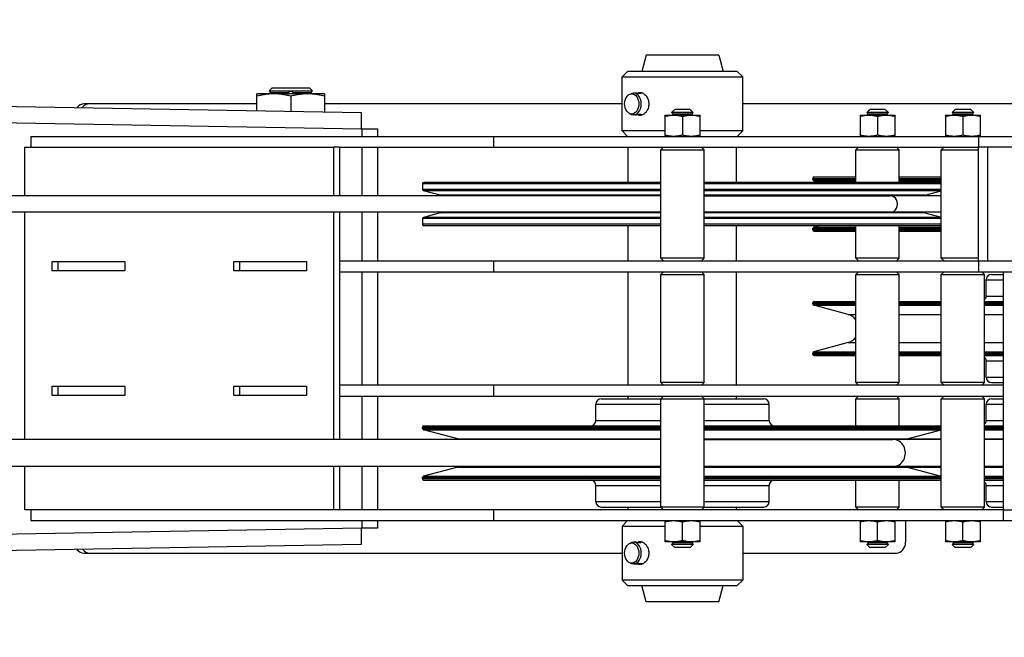
# Model space of a CAD drawing. Units: inches. Extents: x -454 to 12385, y -1117 to 978.
# Drawn here: x 10345 to 10391, y -379 to -351 of the extents above; entities that cross this region are included whole.
import ezdxf

# ---------------------------------------------------------------- set-up
doc = ezdxf.new("R2010")
doc.units = ezdxf.units.IN
doc.header["$MEASUREMENT"] = 0

msp = doc.modelspace()

# ---------------------------------------------------------------- linework, layer by layer
for p, q in [((10115.12499, -350.67764), (10360.8816, -354.96733)), ((10115.12481, -351.42733), (10360.90686, -355.71747)), ((10374.03309, -352.32013), (10373.83213, -353.07013)), ((10376.89085, -352.32013), (10374.03309, -352.32013)), ((10377.38116, -352.32013), (10376.89085, -352.32013)), ((10377.38116, -352.32013), (10377.58213, -353.07013)), ((10373.17588, -353.07013), (10372.92588, -353.32013)), ((10373.91726, -353.07013), (10373.17588, -353.07013)), ((10378.23838, -353.07013), (10373.91726, -353.07013)), ((10378.23838, -353.07013), (10378.48838, -353.32013)), ((10372.92588, -353.32013), (10373.74048, -353.32013)), ((10372.92588, -355.82013), (10372.92588, -353.32013)), ((10373.74048, -353.32013), (10378.48838, -353.32013)), ((10378.48838, -355.82013), (10378.48838, -353.32013)), ((10356.76876, -353.82013), (10356.62507, -353.96382)), ((10356.62507, -353.96382), (10358.62507, -353.96382)), ((10356.6972, -354.03596), (10356.62507, -353.96382)), ((10356.6972, -354.03596), (10356.63203, -354.10113)), ((10356.6972, -354.03596), (10357.53776, -354.03596)), ((10356.76876, -353.82013), (10358.48137, -353.82013)), ((10357.71237, -354.03596), (10358.55293, -354.03596)), ((10358.48137, -353.82013), (10358.62507, -353.96382)), ((10358.55293, -354.03596), (10358.62507, -353.96382)), ((10358.55293, -354.03596), (10358.6181, -354.10113)), ((10373.27645, -354.12068), (10373.35849, -354.08841)), ((10373.51951, -354.07013), (10373.45322, -354.07013)), ((10373.87152, -354.07013), (10373.74048, -354.07013)), ((10356.06257, -354.10113), (10356.06216, -354.10132)), ((10356.06216, -354.88321), (10356.06216, -354.21406)), ((10359.18757, -354.10113), (10356.06257, -354.10113)), ((10357.62507, -354.21406), (10357.62507, -354.91049)), ((10359.18757, -354.10113), (10359.18797, -354.10132)), ((10359.18797, -354.21406), (10359.18797, -354.93777)), ((10348.32454, -354.57013), (10348.08724, -354.57013)), ((10356.06216, -354.57013), (10348.32454, -354.57013)), ((10372.92588, -354.57013), (10359.18797, -354.57013)), ((10360.8816, -354.96733), (10360.86852, -355.7168)), ((10375.35082, -354.82013), (10375.20713, -354.96382)), ((10376.20713, -354.96382), (10375.20713, -354.96382)), ((10375.27926, -355.03596), (10375.20713, -354.96382)), ((10376.06343, -354.82013), (10375.35082, -354.82013)), ((10376.06343, -354.82013), (10376.20713, -354.96382)), ((10376.13499, -355.03596), (10376.20713, -354.96382)), ((10390.94278, -354.57013), (10378.48838, -354.57013)), ((10384.35927, -354.82013), (10384.21558, -354.96382)), ((10385.21558, -354.96382), (10384.21558, -354.96382)), ((10384.28772, -355.03596), (10384.21558, -354.96382)), ((10385.07189, -354.82013), (10384.35927, -354.82013)), ((10385.07189, -354.82013), (10385.21558, -354.96382)), ((10385.14344, -355.03596), (10385.21558, -354.96382)), ((10388.30056, -354.82013), (10388.15687, -354.96382)), ((10389.15687, -354.96382), (10388.15687, -354.96382)), ((10388.22901, -355.03596), (10388.15687, -354.96382)), ((10389.01318, -354.82013), (10388.30056, -354.82013)), ((10389.01318, -354.82013), (10389.15687, -354.96382)), ((10389.08473, -355.03596), (10389.15687, -354.96382)), ((10373.27645, -355.01958), (10373.35849, -355.05184)), ((10373.51951, -355.07013), (10373.45322, -355.07013)), ((10373.87152, -355.07013), (10373.74048, -355.07013)), ((10374.89463, -355.08613), (10374.89441, -355.08623)), ((10374.89441, -355.14485), (10374.89441, -356.0114)), ((10374.89463, -355.08613), (10376.51963, -355.08613)), ((10375.27926, -355.03596), (10375.22909, -355.08613)), ((10376.13499, -355.03596), (10375.27926, -355.03596)), ((10375.70713, -355.14485), (10375.70713, -356.0114)), ((10376.13499, -355.03596), (10376.18516, -355.08613)), ((10376.51963, -355.08613), (10376.51984, -355.08623)), ((10376.51984, -356.0114), (10376.51984, -355.14485)), ((10383.90308, -355.08613), (10383.90287, -355.08623)), ((10383.90287, -355.14485), (10383.90287, -356.0114)), ((10383.90308, -355.08613), (10385.52808, -355.08613)), ((10384.28772, -355.03596), (10384.23755, -355.08613)), ((10385.14344, -355.03596), (10384.28772, -355.03596)), ((10384.71558, -355.14485), (10384.71558, -356.0114)), ((10385.14344, -355.03596), (10385.19361, -355.08613)), ((10385.52808, -355.08613), (10385.52829, -355.08623)), ((10385.52829, -356.0114), (10385.52829, -355.14485)), ((10387.84437, -355.08613), (10387.84416, -355.08623)), ((10387.84416, -355.14485), (10387.84416, -356.0114)), ((10387.84437, -355.08613), (10389.46937, -355.08613)), ((10388.22901, -355.03596), (10388.17884, -355.08613)), ((10389.08473, -355.03596), (10388.22901, -355.03596)), ((10388.65687, -355.14485), (10388.65687, -356.0114)), ((10389.08473, -355.03596), (10389.1349, -355.08613)), ((10389.46937, -355.08613), (10389.46958, -355.08623)), ((10389.46958, -356.0114), (10389.46958, -355.14485)), ((10360.88001, -355.717), (10361.62507, -355.717)), ((10360.90686, -355.71747), (10360.90686, -356.07013)), ((10361.62507, -355.717), (10361.62507, -356.07013)), ((10373.74048, -355.82013), (10372.92588, -355.82013)), ((10373.17588, -356.07013), (10372.92588, -355.82013)), ((10374.89441, -355.82013), (10373.74048, -355.82013)), ((10378.48838, -355.82013), (10376.51984, -355.82013)), ((10378.23838, -356.07013), (10378.48838, -355.82013)), ((10345.61917, -356.07013), (10366.98825, -356.07013)), ((10345.61917, -356.07013), (10345.61917, -356.57013)), ((10366.98825, -356.07013), (10366.98825, -356.57013)), ((10366.98825, -356.07013), (10389.37347, -356.07013)), ((10374.89463, -356.07013), (10374.89441, -356.07003)), ((10376.51963, -356.07013), (10376.51984, -356.07003)), ((10383.90308, -356.07013), (10383.90287, -356.07003)), ((10385.52808, -356.07013), (10385.52829, -356.07003)), ((10387.84437, -356.07013), (10387.84416, -356.07003)), ((10389.37347, -356.07013), (10389.37347, -356.57013)), ((10389.37347, -356.07013), (10424.73192, -356.07013)), ((10389.46937, -356.07013), (10389.46958, -356.07003)), ((10345.34671, -356.57013), (10359.6009, -356.57013)), ((10345.34671, -358.82013), (10345.34671, -356.57013)), ((10359.87336, -356.57013), (10359.6009, -356.57013)), ((10359.6009, -356.57013), (10359.6009, -358.82013)), ((10359.87336, -356.57013), (10359.87336, -358.82013)), ((10359.87336, -356.57013), (10366.98825, -356.57013)), ((10360.90686, -356.57013), (10360.90686, -358.82013)), ((10361.62507, -356.57013), (10361.62507, -358.82013)), ((10366.98825, -356.57013), (10389.37347, -356.57013)), ((10373.20713, -358.19513), (10373.20713, -356.57013)), ((10374.83213, -356.57013), (10374.70713, -356.69513)), ((10374.70713, -356.69513), (10376.70713, -356.69513)), ((10374.70713, -361.69513), (10374.70713, -356.69513)), ((10376.58213, -356.57013), (10376.70713, -356.69513)), ((10376.70713, -361.69513), (10376.70713, -356.69513)), ((10378.20713, -358.19513), (10378.20713, -356.57013)), ((10383.84058, -356.57013), (10383.71558, -356.69513)), ((10383.71558, -356.69513), (10385.71558, -356.69513)), ((10383.71558, -358.19513), (10383.71558, -356.69513)), ((10385.59058, -356.57013), (10385.71558, -356.69513)), ((10385.71558, -358.19513), (10385.71558, -356.69513)), ((10387.78187, -356.57013), (10387.65687, -356.69513)), ((10387.65687, -356.69513), (10389.37347, -356.69513)), ((10387.65687, -361.69513), (10387.65687, -356.69513)), ((10389.37347, -361.82013), (10389.37347, -356.57013)), ((10389.80055, -356.57013), (10389.37347, -356.57013)), ((10389.80055, -361.82013), (10389.80055, -356.57013)), ((10425.159, -356.57013), (10389.80055, -356.57013)), ((10381.72403, -358.00763), (10383.71558, -358.00763)), ((10381.72403, -358.05983), (10381.72403, -358.00763)), ((10381.72403, -358.05983), (10383.71558, -358.05983)), ((10381.77036, -358.1202), (10383.71558, -358.1202)), ((10382.04998, -358.19513), (10381.77036, -358.1202)), ((10381.78653, -357.94513), (10383.71558, -357.94513)), ((10385.71558, -357.94513), (10387.65687, -357.94513)), ((10385.71558, -358.00763), (10387.65687, -358.00763)), ((10385.71558, -358.05983), (10387.65687, -358.05983)), ((10385.71558, -358.1202), (10387.65687, -358.1202)), ((10374.70713, -358.25763), (10363.70713, -358.25763)), ((10363.70713, -358.25763), (10363.70713, -358.51961)), ((10374.70713, -358.51961), (10363.70713, -358.51961)), ((10374.70713, -358.57998), (10363.75345, -358.57998)), ((10364.51712, -358.78461), (10363.75345, -358.57998)), ((10374.70713, -358.19513), (10363.76963, -358.19513)), ((10387.64463, -358.19513), (10376.70713, -358.19513)), ((10387.65687, -358.25763), (10376.70713, -358.25763)), ((10387.65687, -358.51961), (10376.70713, -358.51961)), ((10387.65687, -358.57998), (10376.70713, -358.57998)), ((10386.89713, -358.78461), (10387.65687, -358.58104)), ((10374.70713, -358.82013), (10247.12457, -358.82013)), ((10374.70713, -358.78461), (10364.51712, -358.78461)), ((10386.89713, -358.78461), (10376.70713, -358.78461)), ((10376.70713, -358.82013), (10385.31628, -358.82013)), ((10387.65687, -358.82013), (10385.31628, -358.82013)), ((10374.70713, -359.57013), (10247.12457, -359.57013)), ((10345.34671, -370.07013), (10345.34671, -359.57013)), ((10359.6009, -359.57013), (10359.6009, -370.07013)), ((10359.87336, -359.57013), (10359.87336, -370.07013)), ((10360.90686, -359.57013), (10360.90686, -361.82013)), ((10361.62507, -359.57013), (10361.62507, -361.82013)), ((10374.70713, -359.87064), (10363.70713, -359.87064)), ((10363.70713, -359.87064), (10363.70713, -360.13263)), ((10364.51712, -359.60565), (10363.75345, -359.81027)), ((10374.70713, -359.81027), (10363.75345, -359.81027)), ((10374.70713, -359.60565), (10364.51712, -359.60565)), ((10385.31628, -359.57013), (10376.70713, -359.57013)), ((10386.89713, -359.60565), (10376.70713, -359.60565)), ((10387.65687, -359.81027), (10376.70713, -359.81027)), ((10387.65687, -359.87064), (10376.70713, -359.87064)), ((10387.65687, -359.57013), (10385.31628, -359.57013)), ((10386.89713, -359.60565), (10387.65687, -359.80922)), ((10374.70713, -360.13263), (10363.70713, -360.13263)), ((10374.70713, -360.19513), (10363.76963, -360.19513)), ((10373.20713, -361.82013), (10373.20713, -360.19513)), ((10387.65687, -360.13263), (10376.70713, -360.13263)), ((10387.64463, -360.19513), (10376.70713, -360.19513)), ((10378.20713, -361.82013), (10378.20713, -360.19513)), ((10381.72403, -360.33042), (10383.71558, -360.33042)), ((10381.72403, -360.38263), (10381.72403, -360.33042)), ((10381.72403, -360.38263), (10383.71558, -360.38263)), ((10382.04998, -360.19513), (10381.77036, -360.27005)), ((10381.77036, -360.27005), (10383.71558, -360.27005)), ((10381.78653, -360.44513), (10383.71558, -360.44513)), ((10383.71558, -361.69513), (10383.71558, -360.19513)), ((10385.71558, -361.69513), (10385.71558, -360.19513)), ((10385.71558, -360.27005), (10387.65687, -360.27005)), ((10385.71558, -360.33042), (10387.65687, -360.33042)), ((10385.71558, -360.38263), (10387.65687, -360.38263)), ((10385.71558, -360.44513), (10387.65687, -360.44513)), ((10376.70713, -361.69513), (10374.70713, -361.69513)), ((10374.83213, -361.82013), (10374.70713, -361.69513)), ((10376.58213, -361.82013), (10376.70713, -361.69513)), ((10385.71558, -361.69513), (10383.71558, -361.69513)), ((10383.84058, -361.82013), (10383.71558, -361.69513)), ((10385.59058, -361.82013), (10385.71558, -361.69513)), ((10389.37347, -361.69513), (10387.65687, -361.69513)), ((10387.78187, -361.82013), (10387.65687, -361.69513)), ((10346.60443, -361.85163), (10349.95836, -361.85163)), ((10346.60443, -362.28863), (10346.60443, -361.85163)), ((10346.8769, -361.85163), (10346.8769, -362.28863)), ((10349.95836, -361.85163), (10349.95836, -362.28863)), ((10354.98925, -361.85163), (10358.34318, -361.85163)), ((10354.98925, -362.28863), (10354.98925, -361.85163)), ((10355.26171, -361.85163), (10355.26171, -362.28863)), ((10358.34318, -361.85163), (10358.34318, -362.28863)), ((10359.87336, -361.82013), (10366.98825, -361.82013)), ((10366.98825, -361.82013), (10366.98825, -362.32013)), ((10366.98825, -361.82013), (10389.37347, -361.82013)), ((10389.37347, -361.82013), (10389.80055, -361.82013)), ((10389.37347, -361.82013), (10389.37347, -362.32013)), ((10389.80055, -361.82013), (10425.159, -361.82013)), ((10349.95836, -362.28863), (10346.60443, -362.28863)), ((10358.34318, -362.28863), (10354.98925, -362.28863)), ((10359.87336, -362.32013), (10366.98825, -362.32013)), ((10360.90686, -362.32013), (10360.90686, -367.57013)), ((10361.62507, -362.32013), (10361.62507, -367.57013)), ((10366.98825, -362.32013), (10389.37347, -362.32013)), ((10373.20713, -367.57013), (10373.20713, -362.32013)), ((10374.83213, -362.32013), (10374.70713, -362.44513)), ((10374.70713, -362.44513), (10376.70713, -362.44513)), ((10374.70713, -367.44513), (10374.70713, -362.44513)), ((10376.58213, -362.32013), (10376.70713, -362.44513)), ((10376.70713, -367.44513), (10376.70713, -362.44513)), ((10378.20713, -367.57013), (10378.20713, -362.32013)), ((10383.84058, -362.32013), (10383.71558, -362.44513)), ((10383.71558, -362.44513), (10385.71558, -362.44513)), ((10383.71558, -367.44513), (10383.71558, -362.44513)), ((10385.59058, -362.32013), (10385.71558, -362.44513)), ((10385.71558, -367.44513), (10385.71558, -362.44513)), ((10387.78187, -362.32013), (10387.65687, -362.44513)), ((10387.65687, -362.44513), (10389.65687, -362.44513)), ((10387.65687, -367.44513), (10387.65687, -362.44513)), ((10389.37347, -362.32013), (10424.73192, -362.32013)), ((10389.53187, -362.32013), (10389.65687, -362.44513)), ((10389.65687, -367.44513), (10389.65687, -362.44513)), ((10389.72403, -362.69513), (10390.50683, -362.69513)), ((10389.72403, -363.44513), (10389.72403, -362.69513)), ((10389.97403, -362.44513), (10390.50683, -362.44513)), ((10390.50683, -362.32013), (10390.50683, -373.32013)), ((10389.72403, -363.44513), (10390.50683, -363.44513)), ((10381.72403, -363.75763), (10383.71558, -363.75763)), ((10381.72403, -363.80983), (10381.72403, -363.75763)), ((10381.72403, -363.80983), (10383.71558, -363.80983)), ((10381.77036, -363.8702), (10383.71558, -363.8702)), ((10383.34874, -364.29313), (10381.77036, -363.8702)), ((10381.78653, -363.69513), (10383.71558, -363.69513)), ((10385.71558, -363.69513), (10387.65687, -363.69513)), ((10385.71558, -363.75763), (10387.65687, -363.75763)), ((10385.71558, -363.80983), (10387.65687, -363.80983)), ((10385.71558, -363.8702), (10387.65687, -363.8702)), ((10389.65687, -363.69513), (10390.50683, -363.69513)), ((10389.65687, -363.75763), (10390.50683, -363.75763)), ((10389.65687, -363.80983), (10390.50683, -363.80983)), ((10389.65687, -363.8702), (10390.50683, -363.8702)), ((10383.34874, -364.29313), (10383.71558, -364.29313)), ((10385.71558, -364.29313), (10387.65687, -364.29313)), ((10389.65687, -364.29313), (10390.50683, -364.29313)), ((10383.34874, -365.59713), (10381.77036, -366.02005)), ((10383.34874, -365.59713), (10383.71558, -365.59713)), ((10385.71558, -365.59713), (10387.65687, -365.59713)), ((10389.65687, -365.59713), (10390.50683, -365.59713)), ((10381.72403, -366.08042), (10383.71558, -366.08042)), ((10381.72403, -366.13263), (10381.72403, -366.08042)), ((10381.72403, -366.13263), (10383.71558, -366.13263)), ((10381.77036, -366.02005), (10383.71558, -366.02005)), ((10381.78653, -366.19513), (10383.71558, -366.19513)), ((10385.71558, -366.02005), (10387.65687, -366.02005)), ((10385.71558, -366.08042), (10387.65687, -366.08042)), ((10385.71558, -366.13263), (10387.65687, -366.13263)), ((10385.71558, -366.19513), (10387.65687, -366.19513)), ((10389.65687, -366.02005), (10390.50683, -366.02005)), ((10389.65687, -366.08042), (10390.50683, -366.08042)), ((10389.65687, -366.13263), (10390.50683, -366.13263)), ((10389.65687, -366.19513), (10390.50683, -366.19513)), ((10389.72403, -366.44513), (10390.50683, -366.44513)), ((10389.72403, -367.19513), (10389.72403, -366.44513)), ((10389.72403, -367.19513), (10390.50683, -367.19513)), ((10346.60443, -367.60163), (10349.95836, -367.60163)), ((10346.60443, -368.03863), (10346.60443, -367.60163)), ((10346.8769, -367.60163), (10346.8769, -368.03863)), ((10349.95836, -367.60163), (10349.95836, -368.03863)), ((10354.98925, -367.60163), (10358.34318, -367.60163)), ((10354.98925, -368.03863), (10354.98925, -367.60163)), ((10355.26171, -367.60163), (10355.26171, -368.03863)), ((10358.34318, -367.60163), (10358.34318, -368.03863)), ((10366.98825, -367.57013), (10359.87336, -367.57013)), ((10366.98825, -367.57013), (10366.98825, -368.07013)), ((10390.50683, -367.57013), (10366.98825, -367.57013)), ((10376.70713, -367.44513), (10374.70713, -367.44513)), ((10374.83213, -367.57013), (10374.70713, -367.44513)), ((10376.58213, -367.57013), (10376.70713, -367.44513)), ((10385.71558, -367.44513), (10383.71558, -367.44513)), ((10383.84058, -367.57013), (10383.71558, -367.44513)), ((10385.59058, -367.57013), (10385.71558, -367.44513)), ((10389.65687, -367.44513), (10387.65687, -367.44513)), ((10387.78187, -367.57013), (10387.65687, -367.44513)), ((10389.53187, -367.57013), (10389.65687, -367.44513)), ((10389.97403, -367.44513), (10390.50683, -367.44513)), ((10390.50683, -367.57013), (10390.50683, -368.07013)), ((10349.95836, -368.03863), (10346.60443, -368.03863)), ((10358.34318, -368.03863), (10354.98925, -368.03863)), ((10359.87336, -368.07013), (10366.98825, -368.07013)), ((10360.90686, -368.07013), (10360.90686, -370.07013)), ((10361.62507, -368.07013), (10361.62507, -370.07013)), ((10366.98825, -368.07013), (10390.50683, -368.07013)), ((10373.20713, -368.19513), (10373.20713, -368.07013)), ((10374.83213, -368.07013), (10374.70713, -368.19513)), ((10376.58213, -368.07013), (10376.70713, -368.19513)), ((10378.20713, -368.19513), (10378.20713, -368.07013)), ((10383.84058, -368.07013), (10383.71558, -368.19513)), ((10385.59058, -368.07013), (10385.71558, -368.19513)), ((10387.78187, -368.07013), (10387.65687, -368.19513)), ((10389.53187, -368.07013), (10389.65687, -368.19513)), ((10371.70713, -368.44513), (10374.70713, -368.44513)), ((10371.70713, -369.19513), (10371.70713, -368.44513)), ((10371.95713, -368.19513), (10374.70713, -368.19513)), ((10374.70713, -368.19513), (10376.70713, -368.19513)), ((10374.70713, -373.19513), (10374.70713, -368.19513)), ((10376.70713, -368.19513), (10379.45713, -368.19513)), ((10376.70713, -373.19513), (10376.70713, -368.19513)), ((10376.70713, -368.44513), (10379.70713, -368.44513)), ((10379.70713, -369.19513), (10379.70713, -368.44513)), ((10383.71558, -368.19513), (10385.71558, -368.19513)), ((10383.71558, -369.44513), (10383.71558, -368.19513)), ((10385.71558, -369.44513), (10385.71558, -368.19513)), ((10387.65687, -368.19513), (10389.65687, -368.19513)), ((10387.65687, -373.19513), (10387.65687, -368.19513)), ((10389.65687, -373.19513), (10389.65687, -368.19513)), ((10389.72403, -368.44513), (10390.50683, -368.44513)), ((10389.72403, -369.19513), (10389.72403, -368.44513)), ((10389.97403, -368.19513), (10390.50683, -368.19513)), ((10363.70713, -369.50763), (10374.70713, -369.50763)), ((10363.70713, -369.55983), (10363.70713, -369.50763)), ((10363.76963, -369.44513), (10374.70713, -369.44513)), ((10371.70713, -369.19513), (10374.70713, -369.19513)), ((10376.70713, -369.19513), (10379.70713, -369.19513)), ((10376.70713, -369.44513), (10387.64463, -369.44513)), ((10376.70713, -369.50763), (10387.65687, -369.50763)), ((10387.64463, -369.44513), (10387.65687, -369.44513)), ((10389.65687, -369.44513), (10390.50683, -369.44513)), ((10389.65687, -369.50763), (10390.50683, -369.50763)), ((10389.72403, -369.19513), (10390.50683, -369.19513)), ((10363.70713, -369.55983), (10374.70713, -369.55983)), ((10363.75345, -369.6202), (10374.70713, -369.6202)), ((10365.33183, -370.04313), (10363.75345, -369.6202)), ((10376.70713, -369.55983), (10387.65687, -369.55983)), ((10376.70713, -369.6202), (10387.65687, -369.6202)), ((10386.08242, -370.04313), (10387.65687, -369.62126)), ((10389.65687, -369.55983), (10390.50683, -369.55983)), ((10389.65687, -369.6202), (10390.50683, -369.6202)), ((10374.70713, -370.07013), (10247.12457, -370.07013)), ((10365.33183, -370.04313), (10374.70713, -370.04313)), ((10376.70713, -370.04313), (10386.08242, -370.04313)), ((10376.70713, -370.07013), (10385.41943, -370.07013)), ((10387.65687, -370.07013), (10385.41943, -370.07013)), ((10386.08242, -370.04313), (10387.65687, -370.04313)), ((10389.65687, -370.04313), (10390.50683, -370.04313)), ((10390.50683, -370.07013), (10389.65687, -370.07013)), ((10374.70713, -371.32013), (10247.12457, -371.32013)), ((10345.34671, -373.32013), (10345.34671, -371.32013)), ((10359.6009, -371.32013), (10359.6009, -373.32013)), ((10359.87336, -371.32013), (10359.87336, -373.32013)), ((10360.90686, -371.32013), (10360.90686, -373.32013)), ((10361.62507, -371.32013), (10361.62507, -373.32013)), ((10365.33183, -371.34713), (10363.75345, -371.77005)), ((10365.33183, -371.34713), (10374.70713, -371.34713)), ((10385.41943, -371.32013), (10376.70713, -371.32013)), ((10376.70713, -371.34713), (10386.08242, -371.34713)), ((10387.65687, -371.32013), (10385.41943, -371.32013)), ((10386.08242, -371.34713), (10387.65687, -371.34713)), ((10386.08242, -371.34713), (10387.65687, -371.769)), ((10390.50683, -371.32013), (10389.65687, -371.32013)), ((10389.65687, -371.34713), (10390.50683, -371.34713)), ((10363.75345, -371.77005), (10374.70713, -371.77005)), ((10376.70713, -371.77005), (10387.65687, -371.77005)), ((10389.65687, -371.77005), (10390.50683, -371.77005)), ((10363.70713, -371.83042), (10374.70713, -371.83042)), ((10363.70713, -371.88263), (10363.70713, -371.83042)), ((10363.70713, -371.88263), (10374.70713, -371.88263)), ((10363.76963, -371.94513), (10374.70713, -371.94513)), ((10371.70713, -372.19513), (10374.70713, -372.19513)), ((10371.70713, -372.94513), (10371.70713, -372.19513)), ((10376.70713, -371.83042), (10387.65687, -371.83042)), ((10376.70713, -371.88263), (10387.65687, -371.88263)), ((10376.70713, -371.94513), (10387.64463, -371.94513)), ((10376.70713, -372.19513), (10379.70713, -372.19513)), ((10379.70713, -372.94513), (10379.70713, -372.19513)), ((10383.71558, -373.19513), (10383.71558, -371.94513)), ((10385.71558, -373.19513), (10385.71558, -371.94513)), ((10387.64463, -371.94513), (10387.65687, -371.94513)), ((10389.65687, -371.83042), (10390.50683, -371.83042)), ((10389.65687, -371.88263), (10390.50683, -371.88263)), ((10389.65687, -371.94513), (10390.50683, -371.94513)), ((10389.72403, -372.19513), (10390.50683, -372.19513)), ((10389.72403, -372.94513), (10389.72403, -372.19513)), ((10371.70713, -372.94513), (10374.70713, -372.94513)), ((10376.70713, -372.94513), (10379.70713, -372.94513)), ((10389.72403, -372.94513), (10390.50683, -372.94513)), ((10359.6009, -373.32013), (10345.34671, -373.32013)), ((10345.61917, -373.32013), (10345.61917, -373.82013)), ((10359.87336, -373.32013), (10359.6009, -373.32013)), ((10366.98825, -373.32013), (10359.87336, -373.32013)), ((10366.98825, -373.32013), (10366.98825, -373.82013)), ((10390.50683, -373.32013), (10366.98825, -373.32013)), ((10371.95713, -373.19513), (10374.70713, -373.19513)), ((10373.20713, -373.32013), (10373.20713, -373.19513)), ((10376.70713, -373.19513), (10374.70713, -373.19513)), ((10374.83213, -373.32013), (10374.70713, -373.19513)), ((10376.58213, -373.32013), (10376.70713, -373.19513)), ((10376.70713, -373.19513), (10379.45713, -373.19513)), ((10378.20713, -373.32013), (10378.20713, -373.19513)), ((10385.71558, -373.19513), (10383.71558, -373.19513)), ((10383.84058, -373.32013), (10383.71558, -373.19513)), ((10385.59058, -373.32013), (10385.71558, -373.19513)), ((10389.65687, -373.19513), (10387.65687, -373.19513)), ((10387.78187, -373.32013), (10387.65687, -373.19513)), ((10389.53187, -373.32013), (10389.65687, -373.19513)), ((10389.97403, -373.19513), (10390.50683, -373.19513)), ((10390.50683, -373.32013), (10390.96932, -373.32013)), ((10390.50683, -373.32013), (10390.50683, -373.82013)), ((10345.61917, -373.82013), (10366.98825, -373.82013)), ((10360.90686, -373.82013), (10360.90686, -374.17278)), ((10361.62507, -373.82013), (10361.62507, -374.17325)), ((10366.98825, -373.82013), (10390.50683, -373.82013)), ((10373.17588, -373.82013), (10372.92588, -374.07013)), ((10372.92588, -374.07013), (10374.89441, -374.07013)), ((10372.92588, -374.07013), (10372.92588, -376.57013)), ((10374.89463, -373.82013), (10374.89441, -373.82023)), ((10374.89441, -373.87885), (10374.89441, -374.7454)), ((10375.70713, -374.7454), (10375.70713, -373.87885)), ((10376.51963, -373.82013), (10376.51984, -373.82023)), ((10376.51984, -374.7454), (10376.51984, -373.87885)), ((10376.51984, -374.07013), (10378.48838, -374.07013)), ((10378.23838, -373.82013), (10378.48838, -374.07013)), ((10378.48838, -374.07013), (10378.48838, -376.57013)), ((10383.90308, -373.82013), (10383.90287, -373.82023)), ((10383.90287, -373.87885), (10383.90287, -374.7454)), ((10384.71558, -374.7454), (10384.71558, -373.87885)), ((10385.52808, -373.82013), (10385.52829, -373.82023)), ((10385.52829, -374.7454), (10385.52829, -373.87885)), ((10386.00407, -373.82013), (10386.00407, -374.82013)), ((10387.84437, -373.82013), (10387.84416, -373.82023)), ((10387.84416, -373.87885), (10387.84416, -374.7454)), ((10388.65687, -374.7454), (10388.65687, -373.87885)), ((10389.46937, -373.82013), (10389.46958, -373.82023)), ((10389.46958, -374.7454), (10389.46958, -373.87885)), ((10390.50683, -373.82013), (10408.52374, -373.82013)), ((10360.90686, -374.17278), (10115.12481, -378.46292)), ((10360.86852, -374.17345), (10360.8816, -374.92292)), ((10361.62507, -374.17325), (10360.88001, -374.17325)), ((10360.8816, -374.92292), (10115.12499, -379.21262)), ((10373.27645, -374.87068), (10373.35849, -374.83841)), ((10373.51951, -374.82013), (10373.45322, -374.82013)), ((10373.87152, -374.82013), (10373.74048, -374.82013)), ((10374.89463, -374.80413), (10374.89441, -374.80403)), ((10376.51963, -374.80413), (10374.89463, -374.80413)), ((10375.27926, -374.8543), (10375.20713, -374.92644)), ((10376.20713, -374.92644), (10375.20713, -374.92644)), ((10375.35082, -375.07013), (10375.20713, -374.92644)), ((10375.27926, -374.8543), (10375.22909, -374.80413)), ((10376.13499, -374.8543), (10375.27926, -374.8543)), ((10376.06343, -375.07013), (10376.20713, -374.92644)), ((10376.13499, -374.8543), (10376.18516, -374.80413)), ((10376.13499, -374.8543), (10376.20713, -374.92644)), ((10376.51963, -374.80413), (10376.51984, -374.80403)), ((10383.90308, -374.80413), (10383.90287, -374.80403)), ((10385.52808, -374.80413), (10383.90308, -374.80413)), ((10384.28772, -374.8543), (10384.21558, -374.92644)), ((10385.21558, -374.92644), (10384.21558, -374.92644)), ((10384.35927, -375.07013), (10384.21558, -374.92644)), ((10384.28772, -374.8543), (10384.23755, -374.80413)), ((10385.14344, -374.8543), (10384.28772, -374.8543)), ((10385.07189, -375.07013), (10385.21558, -374.92644)), ((10385.14344, -374.8543), (10385.19361, -374.80413)), ((10385.14344, -374.8543), (10385.21558, -374.92644)), ((10385.52808, -374.80413), (10385.52829, -374.80403)), ((10387.84437, -374.80413), (10387.84416, -374.80403)), ((10389.46937, -374.80413), (10387.84437, -374.80413)), ((10388.22901, -374.8543), (10388.15687, -374.92644)), ((10389.15687, -374.92644), (10388.15687, -374.92644)), ((10388.30056, -375.07013), (10388.15687, -374.92644)), ((10388.22901, -374.8543), (10388.17884, -374.80413)), ((10389.08473, -374.8543), (10388.22901, -374.8543)), ((10389.01318, -375.07013), (10389.15687, -374.92644)), ((10389.08473, -374.8543), (10389.1349, -374.80413)), ((10389.08473, -374.8543), (10389.15687, -374.92644)), ((10389.46937, -374.80413), (10389.46958, -374.80403)), ((10348.06941, -375.32013), (10348.33562, -375.32013)), ((10348.33562, -375.32013), (10372.92588, -375.32013)), ((10376.06343, -375.07013), (10375.35082, -375.07013)), ((10378.48838, -375.32013), (10385.58083, -375.32013)), ((10385.07189, -375.07013), (10384.35927, -375.07013)), ((10389.01318, -375.07013), (10388.30056, -375.07013)), ((10373.27645, -375.76958), (10373.35849, -375.80184)), ((10373.51951, -375.82013), (10373.45322, -375.82013)), ((10373.87152, -375.82013), (10373.74048, -375.82013)), ((10378.48838, -376.57013), (10372.92588, -376.57013)), ((10373.17588, -376.82013), (10372.92588, -376.57013)), ((10378.23838, -376.82013), (10378.48838, -376.57013)), ((10373.17588, -376.82013), (10378.23838, -376.82013)), ((10374.03309, -377.57013), (10373.83213, -376.82013)), ((10377.38116, -377.57013), (10377.58213, -376.82013)), ((10376.89085, -377.57013), (10374.03309, -377.57013)), ((10377.38116, -377.57013), (10376.89085, -377.57013))]:
    msp.add_line(p, q)
for centre, radius, start, end in [((10381.78653, -358.00763), 0.0625, 90, 180), ((10381.78653, -358.05983), 0.0625, 180, 255), ((10363.76963, -358.25763), 0.0625, 90, 180), ((10363.76963, -358.51961), 0.0625, 180, 255), ((10387.64463, -358.25763), 0.0625, 78.701341, 90), ((10364.40713, -359.19513), 0.425, 61.927513, 75), ((10387.00713, -359.19513), 0.425, 105, 118.072487), ((10363.76963, -359.87064), 0.0625, 105, 180), ((10364.40713, -359.19513), 0.425, 285, 298.072487), ((10387.00713, -359.19513), 0.425, 241.927513, 255), ((10363.76963, -360.13263), 0.0625, 180, 270), ((10381.78653, -360.33042), 0.0625, 105, 180), ((10381.78653, -360.38263), 0.0625, 180, 270), ((10387.64463, -360.13263), 0.0625, 270, 281.298659), ((10389.97403, -362.69513), 0.25, 90, 180), ((10389.47403, -363.44513), 0.25, 316.999707, 0), ((10381.78653, -363.75763), 0.0625, 90, 180), ((10381.78653, -363.80983), 0.0625, 180, 255), ((10383.17403, -364.94513), 0.675, 36.650598, 75), ((10383.17403, -364.94513), 0.675, 285, 323.349402), ((10381.78653, -366.08042), 0.0625, 105, 180), ((10381.78653, -366.13263), 0.0625, 180, 270), ((10389.47403, -366.44513), 0.25, 360, 43.000293), ((10389.97403, -367.19513), 0.25, 180, 270), ((10371.95713, -368.44513), 0.25, 90, 180), ((10379.45713, -368.44513), 0.25, 0, 90), ((10389.97403, -368.44513), 0.25, 90, 180), ((10363.76963, -369.50763), 0.0625, 90, 180), ((10371.45713, -369.19513), 0.25, 270, 0), ((10379.95713, -369.19513), 0.25, 180, 270), ((10387.64463, -369.50763), 0.0625, 78.701341, 90), ((10389.47403, -369.19513), 0.25, 316.999707, 0), ((10363.76963, -369.55983), 0.0625, 180, 255), ((10365.15713, -370.69513), 0.675, 67.808393, 75), ((10386.25713, -370.69513), 0.675, 105, 112.191607), ((10365.15713, -370.69513), 0.675, 285, 292.191607), ((10386.25713, -370.69513), 0.675, 247.808393, 255), ((10363.76963, -371.83042), 0.0625, 105, 180), ((10363.76963, -371.88263), 0.0625, 180, 270), ((10371.45713, -372.19513), 0.25, 360, 90), ((10379.95713, -372.19513), 0.25, 90, 180), ((10387.64463, -371.88263), 0.0625, 270, 281.298659), ((10389.47403, -372.19513), 0.25, 360, 43.000293), ((10371.95713, -372.94513), 0.25, 180, 270), ((10379.45713, -372.94513), 0.25, 270, 0), ((10389.97403, -372.94513), 0.25, 180, 270)]:
    msp.add_arc(centre, radius, start, end)
for centre, major_axis, ratio, start_param, end_param in [((10373.45322, -354.57013), (0, 0.5), 0.70710678, 4.71238898, 6.55444906), ((10348.08724, -355.07013), (0, 0.5), 0.88020789, 0, 0.84499907), ((10348.32454, -355.07013), (0, 0.5), 0.88020789, 0, 0.8558747), ((10373.45322, -354.57013), (0, 0.5), 0.70710678, 2.8703289, 4.71238898), ((10385.31628, -359.19513), (0, 0.375), 0.85414686, 3.14159265, 6.28318531), ((10385.41943, -370.69513), (0, 0.625), 0.9249818, 3.14159265, 6.28318531), ((10373.45322, -375.32013), (0, 0.5), 0.70710678, 4.71238898, 6.55444906), ((10385.58083, -374.82013), (0, -0.5), 0.84648215, 0, 1.57079633), ((10348.06941, -374.82013), (0, -0.5), 0.84648215, 5.4384268, 6.28318531), ((10348.33562, -374.82013), (0, 0.5), 0.84648215, 2.28463147, 3.14159265), ((10373.45322, -375.32013), (0, 0.5), 0.70710678, 2.8703289, 4.71238898)]:
    msp.add_ellipse(centre, major_axis=major_axis, ratio=ratio, start_param=start_param, end_param=end_param)
for centre in [(10373.36483, -354.57013), (10373.36483, -375.32013)]:
    msp.add_ellipse(centre, major_axis=(0, 0.46651), ratio=0.70710678)
for points, knots in [([(10357.53659, -354.10113), (10357.53631, -354.10033), (10357.53604, -354.09952), (10357.53178, -354.08621), (10357.53058, -354.0731), (10357.53255, -354.05295), (10357.53447, -354.04438), (10357.53776, -354.03596)], [0.3201255362, 0.3201255362, 0.3201255362, 0.3201255362, 0.3234351748, 0.3234351748, 0.3748262168, 0.3748262168, 0.4089579706, 0.4089579706, 0.4089579706, 0.4089579706]), ([(10357.53776, -354.03596), (10357.54182, -354.0256), (10357.54781, -354.01582), (10357.56282, -353.99915), (10357.57287, -353.99112), (10357.59088, -353.98258), (10357.59737, -353.98029), (10357.61091, -353.97719), (10357.61797, -353.97638), (10357.63216, -353.97638), (10357.63922, -353.97719), (10357.65276, -353.98029), (10357.65925, -353.98258), (10357.67726, -353.99112), (10357.68731, -353.99915), (10357.70232, -354.01582), (10357.70831, -354.0256), (10357.71237, -354.03596)], [0.06007233, 0.06007233, 0.06007233, 0.06007233, 0.103422433, 0.103422433, 0.146016189, 0.146016189, 0.167313067, 0.167313067, 0.188609945, 0.188609945, 0.209906823, 0.209906823, 0.231203701, 0.231203701, 0.273797457, 0.273797457, 0.31714756, 0.31714756, 0.31714756, 0.31714756]), ([(10357.71237, -354.03596), (10357.71566, -354.04438), (10357.71758, -354.05295), (10357.71837, -354.06099), (10357.71956, -354.0731), (10357.71835, -354.08621), (10357.71409, -354.09952), (10357.71382, -354.10033), (10357.71354, -354.10113)], [-0.0341317538, -0.0341317538, -0.0341317538, -0.0341317538, 0, 0, 0, 0.051391042, 0.051391042, 0.0547006807, 0.0547006807, 0.0547006807, 0.0547006807]), ([(10373.63, -354.08249), (10373.64951, -354.07936), (10373.67036, -354.07606), (10373.70886, -354.07141), (10373.72651, -354.07013), (10373.75446, -354.07013), (10373.76649, -354.07141), (10373.78238, -354.07606), (10373.78625, -354.07936), (10373.78625, -354.08561), (10373.78237, -354.08899), (10373.76649, -354.09381), (10373.75446, -354.09517), (10373.72651, -354.09517), (10373.70886, -354.09381), (10373.67036, -354.08899), (10373.64952, -354.08561), (10373.61049, -354.07936), (10373.58964, -354.07606), (10373.55114, -354.07141), (10373.53349, -354.07013), (10373.51951, -354.07013)], [0.118598255, 0.118598255, 0.118598255, 0.118598255, 0.177876423, 0.177876423, 0.237154592, 0.237154592, 0.29643276, 0.29643276, 0.355710928, 0.355710928, 0.415010056, 0.415010056, 0.474309183, 0.474309183, 0.533608311, 0.533608311, 0.592907438, 0.592907438, 0.652185606, 0.652185606, 0.711463775, 0.711463775, 0.711463775, 0.711463775]), ([(10373.60356, -354.07833), (10373.646, -354.05192), (10373.69382, -354.03888), (10373.78778, -354.03888), (10373.84002, -354.05228), (10373.93933, -354.10654), (10373.98631, -354.1474), (10374.06196, -354.24155), (10374.0957, -354.30118), (10374.14095, -354.43202), (10374.15234, -354.50324), (10374.15234, -354.57013)], [2.20979005, 2.20979005, 2.20979005, 2.20979005, 2.40775111, 2.40775111, 2.60839238, 2.60839238, 2.80903364, 2.80903364, 3.00968423, 3.00968423, 3.21033482, 3.21033482, 3.21033482, 3.21033482]), ([(10374.15234, -354.57013), (10374.15234, -354.63701), (10374.14095, -354.70824), (10374.0957, -354.83908), (10374.06196, -354.8987), (10373.98631, -354.99285), (10373.93933, -355.03371), (10373.84002, -355.08798), (10373.78778, -355.10138), (10373.69382, -355.10138), (10373.646, -355.08833), (10373.60356, -355.06192)], [0, 0, 0, 0, 0.20065059, 0.20065059, 0.40130118, 0.40130118, 0.60194244, 0.60194244, 0.8025837, 0.8025837, 1.00054477, 1.00054477, 1.00054477, 1.00054477]), ([(10373.51951, -355.07013), (10373.53349, -355.07013), (10373.55114, -355.06884), (10373.58964, -355.06419), (10373.61049, -355.06089), (10373.64952, -355.05464), (10373.67036, -355.05127), (10373.70886, -355.04645), (10373.72651, -355.04509), (10373.75446, -355.04509), (10373.76649, -355.04645), (10373.78237, -355.05127), (10373.78625, -355.05464), (10373.78625, -355.06089), (10373.78238, -355.06419), (10373.76649, -355.06884), (10373.75446, -355.07013), (10373.72651, -355.07013), (10373.70886, -355.06884), (10373.67036, -355.06419), (10373.64951, -355.06089), (10373.63, -355.05777)], [0.237154592, 0.237154592, 0.237154592, 0.237154592, 0.29643276, 0.29643276, 0.355710928, 0.355710928, 0.415010056, 0.415010056, 0.474309183, 0.474309183, 0.533608311, 0.533608311, 0.592907438, 0.592907438, 0.652185606, 0.652185606, 0.711463775, 0.711463775, 0.770741943, 0.770741943, 0.830020112, 0.830020112, 0.830020112, 0.830020112]), ([(10373.63, -374.83249), (10373.64951, -374.82936), (10373.67036, -374.82606), (10373.70886, -374.82141), (10373.72651, -374.82013), (10373.75446, -374.82013), (10373.76649, -374.82141), (10373.78238, -374.82606), (10373.78625, -374.82936), (10373.78625, -374.83561), (10373.78237, -374.83899), (10373.76649, -374.84381), (10373.75446, -374.84517), (10373.72651, -374.84517), (10373.70886, -374.84381), (10373.67036, -374.83899), (10373.64952, -374.83561), (10373.61049, -374.82936), (10373.58964, -374.82606), (10373.55114, -374.82141), (10373.53349, -374.82013), (10373.51951, -374.82013)], [0.118598255, 0.118598255, 0.118598255, 0.118598255, 0.177876423, 0.177876423, 0.237154592, 0.237154592, 0.29643276, 0.29643276, 0.355710928, 0.355710928, 0.415010056, 0.415010056, 0.474309183, 0.474309183, 0.533608311, 0.533608311, 0.592907438, 0.592907438, 0.652185606, 0.652185606, 0.711463775, 0.711463775, 0.711463775, 0.711463775]), ([(10373.60356, -374.82833), (10373.646, -374.80192), (10373.69382, -374.78888), (10373.78778, -374.78888), (10373.84002, -374.80228), (10373.93933, -374.85654), (10373.98631, -374.8974), (10374.06196, -374.99155), (10374.0957, -375.05118), (10374.14095, -375.18202), (10374.15234, -375.25324), (10374.15234, -375.32013)], [2.20979005, 2.20979005, 2.20979005, 2.20979005, 2.40775111, 2.40775111, 2.60839238, 2.60839238, 2.80903364, 2.80903364, 3.00968423, 3.00968423, 3.21033482, 3.21033482, 3.21033482, 3.21033482]), ([(10374.15234, -375.32013), (10374.15234, -375.38701), (10374.14095, -375.45824), (10374.0957, -375.58908), (10374.06196, -375.6487), (10373.98631, -375.74285), (10373.93933, -375.78371), (10373.84002, -375.83798), (10373.78778, -375.85138), (10373.69382, -375.85138), (10373.646, -375.83833), (10373.60356, -375.81192)], [0, 0, 0, 0, 0.20065059, 0.20065059, 0.40130118, 0.40130118, 0.60194244, 0.60194244, 0.8025837, 0.8025837, 1.00054477, 1.00054477, 1.00054477, 1.00054477]), ([(10373.51951, -375.82013), (10373.53349, -375.82013), (10373.55114, -375.81884), (10373.58964, -375.81419), (10373.61049, -375.81089), (10373.64952, -375.80464), (10373.67036, -375.80127), (10373.70886, -375.79645), (10373.72651, -375.79509), (10373.75446, -375.79509), (10373.76649, -375.79645), (10373.78237, -375.80127), (10373.78625, -375.80464), (10373.78625, -375.81089), (10373.78238, -375.81419), (10373.76649, -375.81884), (10373.75446, -375.82013), (10373.72651, -375.82013), (10373.70886, -375.81884), (10373.67036, -375.81419), (10373.64951, -375.81089), (10373.63, -375.80777)], [0.237154592, 0.237154592, 0.237154592, 0.237154592, 0.29643276, 0.29643276, 0.355710928, 0.355710928, 0.415010056, 0.415010056, 0.474309183, 0.474309183, 0.533608311, 0.533608311, 0.592907438, 0.592907438, 0.652185606, 0.652185606, 0.711463775, 0.711463775, 0.770741943, 0.770741943, 0.830020112, 0.830020112, 0.830020112, 0.830020112])]:
    msp.add_open_spline(points, degree=3, knots=knots)
for points, weights in [([(10356.06216, -354.21406), (10356.06216, -354.10132), (10356.06216, -354.10132)], [1, 1.07735026919, 1.07735026919]), ([(10357.62507, -354.21406), (10356.84361, -354.00368), (10356.06216, -354.21406)], [1, 1.15470053838, 1]), ([(10359.18797, -354.21406), (10358.40652, -354.00368), (10357.62507, -354.21406)], [1, 1.15470053838, 1]), ([(10359.18797, -354.10132), (10359.18797, -354.10132), (10359.18797, -354.21406)], [1.07735026919, 1.07735026919, 1]), ([(10374.89441, -355.08623), (10374.89441, -355.08623), (10374.89441, -355.14485)], [1.07735026919, 1.07735026919, 1]), ([(10374.89441, -355.14485), (10375.30077, -355.03545), (10375.70713, -355.14485)], [1, 1.15470053838, 1]), ([(10375.70713, -355.14485), (10376.11348, -355.03545), (10376.51984, -355.14485)], [1, 1.15470053838, 1]), ([(10376.51984, -355.14485), (10376.51984, -355.08623), (10376.51984, -355.08623)], [1, 1.07735026919, 1.07735026919]), ([(10383.90287, -355.08623), (10383.90287, -355.08623), (10383.90287, -355.14485)], [1.07735026919, 1.07735026919, 1]), ([(10383.90287, -355.14485), (10384.30922, -355.03545), (10384.71558, -355.14485)], [1, 1.15470053838, 1]), ([(10384.71558, -355.14485), (10385.12193, -355.03545), (10385.52829, -355.14485)], [1, 1.15470053838, 1]), ([(10385.52829, -355.14485), (10385.52829, -355.08623), (10385.52829, -355.08623)], [1, 1.07735026919, 1.07735026919]), ([(10387.84416, -355.08623), (10387.84416, -355.08623), (10387.84416, -355.14485)], [1.07735026919, 1.07735026919, 1]), ([(10387.84416, -355.14485), (10388.25051, -355.03545), (10388.65687, -355.14485)], [1, 1.15470053838, 1]), ([(10388.65687, -355.14485), (10389.06323, -355.03545), (10389.46958, -355.14485)], [1, 1.15470053838, 1]), ([(10389.46958, -355.14485), (10389.46958, -355.08623), (10389.46958, -355.08623)], [1, 1.07735026919, 1.07735026919]), ([(10374.89441, -356.0114), (10374.89441, -356.07003), (10374.89441, -356.07003)], [1, 1.07735026919, 1.07735026919]), ([(10375.70713, -356.0114), (10375.30077, -356.1208), (10374.89441, -356.0114)], [1, 1.15470053838, 1]), ([(10376.51984, -356.0114), (10376.11348, -356.1208), (10375.70713, -356.0114)], [1, 1.15470053838, 1]), ([(10376.51984, -356.07003), (10376.51984, -356.07003), (10376.51984, -356.0114)], [1.07735026919, 1.07735026919, 1]), ([(10383.90287, -356.0114), (10383.90287, -356.07003), (10383.90287, -356.07003)], [1, 1.07735026919, 1.07735026919]), ([(10384.71558, -356.0114), (10384.30922, -356.1208), (10383.90287, -356.0114)], [1, 1.15470053838, 1]), ([(10385.52829, -356.0114), (10385.12193, -356.1208), (10384.71558, -356.0114)], [1, 1.15470053838, 1]), ([(10385.52829, -356.07003), (10385.52829, -356.07003), (10385.52829, -356.0114)], [1.07735026919, 1.07735026919, 1]), ([(10387.84416, -356.0114), (10387.84416, -356.07003), (10387.84416, -356.07003)], [1, 1.07735026919, 1.07735026919]), ([(10388.65687, -356.0114), (10388.25051, -356.1208), (10387.84416, -356.0114)], [1, 1.15470053838, 1]), ([(10389.46958, -356.0114), (10389.06323, -356.1208), (10388.65687, -356.0114)], [1, 1.15470053838, 1]), ([(10389.46958, -356.07003), (10389.46958, -356.07003), (10389.46958, -356.0114)], [1.07735026919, 1.07735026919, 1]), ([(10374.89441, -373.82023), (10374.89441, -373.82023), (10374.89441, -373.87885)], [1.07735026919, 1.07735026919, 1]), ([(10374.89441, -373.87885), (10375.30077, -373.76945), (10375.70713, -373.87885)], [1, 1.15470053838, 1]), ([(10375.70713, -373.87885), (10376.11348, -373.76945), (10376.51984, -373.87885)], [1, 1.15470053838, 1]), ([(10376.51984, -373.87885), (10376.51984, -373.82023), (10376.51984, -373.82023)], [1, 1.07735026919, 1.07735026919]), ([(10383.90287, -373.82023), (10383.90287, -373.82023), (10383.90287, -373.87885)], [1.07735026919, 1.07735026919, 1]), ([(10383.90287, -373.87885), (10384.30922, -373.76945), (10384.71558, -373.87885)], [1, 1.15470053838, 1]), ([(10384.71558, -373.87885), (10385.12193, -373.76945), (10385.52829, -373.87885)], [1, 1.15470053838, 1]), ([(10385.52829, -373.87885), (10385.52829, -373.82023), (10385.52829, -373.82023)], [1, 1.07735026919, 1.07735026919]), ([(10387.84416, -373.82023), (10387.84416, -373.82023), (10387.84416, -373.87885)], [1.07735026919, 1.07735026919, 1]), ([(10387.84416, -373.87885), (10388.25051, -373.76945), (10388.65687, -373.87885)], [1, 1.15470053838, 1]), ([(10388.65687, -373.87885), (10389.06323, -373.76945), (10389.46958, -373.87885)], [1, 1.15470053838, 1]), ([(10389.46958, -373.87885), (10389.46958, -373.82023), (10389.46958, -373.82023)], [1, 1.07735026919, 1.07735026919]), ([(10374.89441, -374.7454), (10374.89441, -374.80403), (10374.89441, -374.80403)], [1, 1.07735026919, 1.07735026919]), ([(10375.70713, -374.7454), (10375.30077, -374.8548), (10374.89441, -374.7454)], [1, 1.15470053838, 1]), ([(10376.51984, -374.7454), (10376.11348, -374.8548), (10375.70713, -374.7454)], [1, 1.15470053838, 1]), ([(10376.51984, -374.80403), (10376.51984, -374.80403), (10376.51984, -374.7454)], [1.07735026919, 1.07735026919, 1]), ([(10383.90287, -374.7454), (10383.90287, -374.80403), (10383.90287, -374.80403)], [1, 1.07735026919, 1.07735026919]), ([(10384.71558, -374.7454), (10384.30922, -374.8548), (10383.90287, -374.7454)], [1, 1.15470053838, 1]), ([(10385.52829, -374.7454), (10385.12193, -374.8548), (10384.71558, -374.7454)], [1, 1.15470053838, 1]), ([(10385.52829, -374.80403), (10385.52829, -374.80403), (10385.52829, -374.7454)], [1.07735026919, 1.07735026919, 1]), ([(10387.84416, -374.7454), (10387.84416, -374.80403), (10387.84416, -374.80403)], [1, 1.07735026919, 1.07735026919]), ([(10388.65687, -374.7454), (10388.25051, -374.8548), (10387.84416, -374.7454)], [1, 1.15470053838, 1]), ([(10389.46958, -374.7454), (10389.06323, -374.8548), (10388.65687, -374.7454)], [1, 1.15470053838, 1]), ([(10389.46958, -374.80403), (10389.46958, -374.80403), (10389.46958, -374.7454)], [1.07735026919, 1.07735026919, 1])]:
    msp.add_rational_spline(points, weights, degree=2)

doc.saveas('drawing.dxf')
